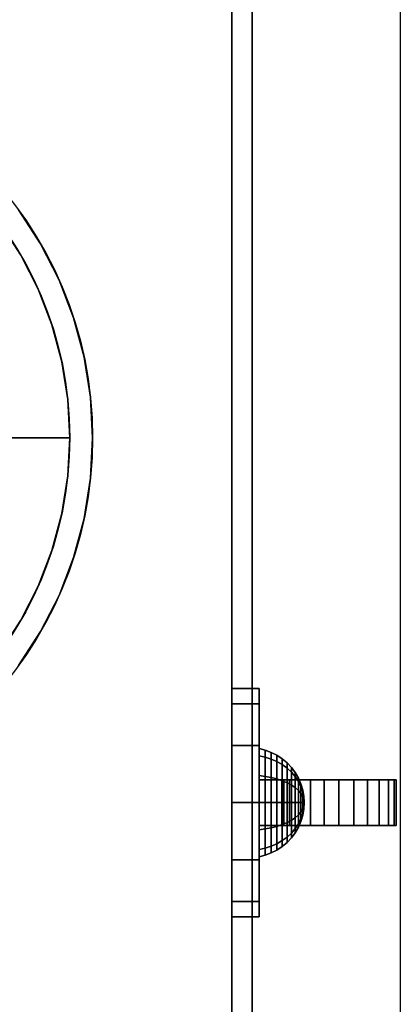
# Model space of a CAD drawing. Extents: x -19 to 904, y -1167 to 74.
# Drawn here: x 624 to 707, y -374 to -158 of the extents above; entities that cross this region are included whole.
import ezdxf

# ---------------------------------------------------------------- set-up
doc = ezdxf.new("R2010")
doc.units = 0
for name, color, linetype in [('PQ_200_3D', 1, 'Continuous'), ('PQ_204_2D', 7, 'Continuous'), ('PQ_204_3D', 7, 'Continuous')]:
    doc.layers.add(name, color=color, linetype=linetype)

msp = doc.modelspace()

# ---------------------------------------------------------------- linework, layer by layer
at = {"layer": 'PQ_200_3D'}
for points in [[(210, -1120), (210, 0), (675, 0), (675, -1120)], [(210, -995, 65), (675, -995, 65), (675, 0, 65), (210, 0, 65)], [(675, -1120), (675, 0), (675, 0, 65), (675, -1120, 65)], [(177.5, -520, 1885), (707.5, -520, 1885), (707.5, -50, 1885), (177.5, -50, 1885)], [(670.5, -90, 1625), (670.5, -570, 1625), (670.5, -570, 65), (670.5, -90, 65)], [(619.72, -202.98, 1945), (619.72, -202.98, 1885), (624.28, -210, 1885), (624.28, -210, 1945)], [(624.28, -210, 1945), (624.28, -210, 1885), (628.08, -217.46, 1885), (628.08, -217.46, 1945)], [(628.08, -217.46, 1945), (628.08, -217.46, 1885), (631.08, -225.28, 1885), (631.08, -225.28, 1945)], [(631.08, -225.28, 1945), (631.08, -225.28, 1885), (633.25, -233.37, 1885), (633.25, -233.37, 1945)], [(633.25, -233.37, 1945), (633.25, -233.37, 1885), (634.56, -241.64, 1885), (634.56, -241.64, 1945)], [(634.56, -241.64, 1945), (634.56, -241.64, 1885), (635, -250, 1885), (635, -250, 1945)], [(635, -250, 1945), (635, -250, 1885), (634.56, -258.36, 1885), (634.56, -258.36, 1945)], [(634.56, -258.36, 1945), (634.56, -258.36, 1885), (633.25, -266.63, 1885), (633.25, -266.63, 1945)], [(633.25, -266.63, 1945), (633.25, -266.63, 1885), (631.08, -274.72, 1885), (631.08, -274.72, 1945)], [(631.08, -274.72, 1945), (631.08, -274.72, 1885), (628.08, -282.54, 1885), (628.08, -282.54, 1945)], [(628.08, -282.54, 1945), (628.08, -282.54, 1885), (624.28, -290, 1885), (624.28, -290, 1945)], [(624.28, -290, 1945), (624.28, -290, 1885), (619.72, -297.02, 1885), (619.72, -297.02, 1945)]]:
    msp.add_3dface(points, dxfattribs=at)
for points, invisible_edges in [([(177.5, -520, 1625), (707.5, -520, 1625), (707.5, -50, 1625), (177.5, -50, 1625)], 1), ([(619.72, -202.98, 1955), (623.77, -200.04, 1955), (628.61, -207.5, 1955), (624.28, -210, 1955)], 15), ([(623.77, -200.04, 1945), (619.72, -202.98, 1945), (624.28, -210, 1945), (628.61, -207.5, 1945)], 15), ([(623.77, -200.04, 1955), (623.77, -200.04, 1945), (628.61, -207.5, 1945), (628.61, -207.5, 1955)], 5), ([(619.72, -202.98, 1885), (555, -250, 1885), (555, -250, 1885), (624.28, -210, 1885)], 15), ([(607.6, -211.78, 2025), (619.72, -202.98, 1995), (624.28, -210, 1995), (611.31, -217.49, 2025)], 5), ([(619.72, -202.98, 1995), (619.72, -202.98, 1955), (624.28, -210, 1955), (624.28, -210, 1995)], 5), ([(624.28, -210, 1955), (628.61, -207.5, 1955), (632.65, -215.43, 1955), (628.08, -217.46, 1955)], 15), ([(628.61, -207.5, 1945), (624.28, -210, 1945), (628.08, -217.46, 1945), (632.65, -215.43, 1945)], 15), ([(628.61, -207.5, 1955), (628.61, -207.5, 1945), (632.65, -215.43, 1945), (632.65, -215.43, 1955)], 5), ([(624.28, -210, 1885), (555, -250, 1885), (555, -250, 1885), (628.08, -217.46, 1885)], 15), ([(611.31, -217.49, 2025), (624.28, -210, 1995), (628.08, -217.46, 1995), (614.4, -223.55, 2025)], 5), ([(624.28, -210, 1995), (624.28, -210, 1955), (628.08, -217.46, 1955), (628.08, -217.46, 1995)], 5), ([(628.08, -217.46, 1955), (632.65, -215.43, 1955), (635.84, -223.73, 1955), (631.08, -225.28, 1955)], 15), ([(632.65, -215.43, 1945), (628.08, -217.46, 1945), (631.08, -225.28, 1945), (635.84, -223.73, 1945)], 15), ([(632.65, -215.43, 1955), (632.65, -215.43, 1945), (635.84, -223.73, 1945), (635.84, -223.73, 1955)], 5), ([(628.08, -217.46, 1885), (555, -250, 1885), (555, -250, 1885), (631.08, -225.28, 1885)], 15), ([(614.4, -223.55, 2025), (628.08, -217.46, 1995), (631.08, -225.28, 1995), (616.84, -229.91, 2025)], 5), ([(628.08, -217.46, 1995), (628.08, -217.46, 1955), (631.08, -225.28, 1955), (631.08, -225.28, 1995)], 5), ([(631.08, -225.28, 1955), (635.84, -223.73, 1955), (638.14, -232.33, 1955), (633.25, -233.37, 1955)], 15), ([(635.84, -223.73, 1945), (631.08, -225.28, 1945), (633.25, -233.37, 1945), (638.14, -232.33, 1945)], 15), ([(635.84, -223.73, 1955), (635.84, -223.73, 1945), (638.14, -232.33, 1945), (638.14, -232.33, 1955)], 5), ([(631.08, -225.28, 1885), (555, -250, 1885), (555, -250, 1885), (633.25, -233.37, 1885)], 15), ([(616.84, -229.91, 2025), (631.08, -225.28, 1995), (633.25, -233.37, 1995), (618.6, -236.48, 2025)], 5), ([(631.08, -225.28, 1995), (631.08, -225.28, 1955), (633.25, -233.37, 1955), (633.25, -233.37, 1995)], 5), ([(633.25, -233.37, 1955), (638.14, -232.33, 1955), (639.53, -241.12, 1955), (634.56, -241.64, 1955)], 15), ([(638.14, -232.33, 1945), (633.25, -233.37, 1945), (634.56, -241.64, 1945), (639.53, -241.12, 1945)], 15), ([(638.14, -232.33, 1955), (638.14, -232.33, 1945), (639.53, -241.12, 1945), (639.53, -241.12, 1955)], 5), ([(633.25, -233.37, 1885), (555, -250, 1885), (555, -250, 1885), (634.56, -241.64, 1885)], 15), ([(618.6, -236.48, 2025), (633.25, -233.37, 1995), (634.56, -241.64, 1995), (619.67, -243.2, 2025)], 5), ([(633.25, -233.37, 1995), (633.25, -233.37, 1955), (634.56, -241.64, 1955), (634.56, -241.64, 1995)], 5), ([(634.56, -241.64, 1885), (555, -250, 1885), (555, -250, 1885), (635, -250, 1885)], 15), ([(619.67, -243.2, 2025), (634.56, -241.64, 1995), (635, -250, 1995), (620.02, -250, 2025)], 1), ([(634.56, -241.64, 1955), (639.53, -241.12, 1955), (640, -250, 1955), (635, -250, 1955)], 15), ([(639.53, -241.12, 1945), (634.56, -241.64, 1945), (635, -250, 1945), (640, -250, 1945)], 15), ([(634.56, -241.64, 1995), (634.56, -241.64, 1955), (635, -250, 1955), (635, -250, 1995)], 1), ([(639.53, -241.12, 1955), (639.53, -241.12, 1945), (640, -250, 1945), (640, -250, 1955)], 1), ([(635, -250, 1885), (555, -250, 1885), (555, -250, 1885), (634.56, -258.36, 1885)], 15), ([(634.56, -258.36, 1885), (555, -250, 1885), (555, -250, 1885), (633.25, -266.63, 1885)], 15), ([(633.25, -266.63, 1885), (555, -250, 1885), (555, -250, 1885), (631.08, -274.72, 1885)], 15), ([(631.08, -274.72, 1885), (555, -250, 1885), (555, -250, 1885), (628.08, -282.54, 1885)], 15), ([(628.08, -282.54, 1885), (555, -250, 1885), (555, -250, 1885), (624.28, -290, 1885)], 15), ([(624.28, -290, 1885), (555, -250, 1885), (555, -250, 1885), (619.72, -297.02, 1885)], 15), ([(620.02, -250, 2025), (635, -250, 1995), (634.56, -258.36, 1995), (619.67, -256.8, 2025)], 4), ([(635, -250, 1995), (635, -250, 1955), (634.56, -258.36, 1955), (634.56, -258.36, 1995)], 4), ([(635, -250, 1955), (640, -250, 1955), (639.53, -258.88, 1955), (634.56, -258.36, 1955)], 15), ([(640, -250, 1945), (635, -250, 1945), (634.56, -258.36, 1945), (639.53, -258.88, 1945)], 15), ([(640, -250, 1955), (640, -250, 1945), (639.53, -258.88, 1945), (639.53, -258.88, 1955)], 4), ([(619.67, -256.8, 2025), (634.56, -258.36, 1995), (633.25, -266.63, 1995), (618.6, -263.52, 2025)], 5), ([(634.56, -258.36, 1995), (634.56, -258.36, 1955), (633.25, -266.63, 1955), (633.25, -266.63, 1995)], 5), ([(634.56, -258.36, 1955), (639.53, -258.88, 1955), (638.14, -267.67, 1955), (633.25, -266.63, 1955)], 15), ([(639.53, -258.88, 1945), (634.56, -258.36, 1945), (633.25, -266.63, 1945), (638.14, -267.67, 1945)], 15), ([(639.53, -258.88, 1955), (639.53, -258.88, 1945), (638.14, -267.67, 1945), (638.14, -267.67, 1955)], 5), ([(618.6, -263.52, 2025), (633.25, -266.63, 1995), (631.08, -274.72, 1995), (616.84, -270.09, 2025)], 5), ([(633.25, -266.63, 1995), (633.25, -266.63, 1955), (631.08, -274.72, 1955), (631.08, -274.72, 1995)], 5), ([(633.25, -266.63, 1955), (638.14, -267.67, 1955), (635.84, -276.27, 1955), (631.08, -274.72, 1955)], 15), ([(638.14, -267.67, 1945), (633.25, -266.63, 1945), (631.08, -274.72, 1945), (635.84, -276.27, 1945)], 15), ([(638.14, -267.67, 1955), (638.14, -267.67, 1945), (635.84, -276.27, 1945), (635.84, -276.27, 1955)], 5), ([(616.84, -270.09, 2025), (631.08, -274.72, 1995), (628.08, -282.54, 1995), (614.4, -276.45, 2025)], 5), ([(631.08, -274.72, 1995), (631.08, -274.72, 1955), (628.08, -282.54, 1955), (628.08, -282.54, 1995)], 5), ([(631.08, -274.72, 1955), (635.84, -276.27, 1955), (632.65, -284.57, 1955), (628.08, -282.54, 1955)], 15), ([(635.84, -276.27, 1945), (631.08, -274.72, 1945), (628.08, -282.54, 1945), (632.65, -284.57, 1945)], 15), ([(635.84, -276.27, 1955), (635.84, -276.27, 1945), (632.65, -284.57, 1945), (632.65, -284.57, 1955)], 5), ([(614.4, -276.45, 2025), (628.08, -282.54, 1995), (624.28, -290, 1995), (611.31, -282.51, 2025)], 5), ([(611.31, -282.51, 2025), (624.28, -290, 1995), (619.72, -297.02, 1995), (607.6, -288.22, 2025)], 5), ([(628.08, -282.54, 1995), (628.08, -282.54, 1955), (624.28, -290, 1955), (624.28, -290, 1995)], 5), ([(628.08, -282.54, 1955), (632.65, -284.57, 1955), (628.61, -292.5, 1955), (624.28, -290, 1955)], 15), ([(632.65, -284.57, 1945), (628.08, -282.54, 1945), (624.28, -290, 1945), (628.61, -292.5, 1945)], 15), ([(632.65, -284.57, 1955), (632.65, -284.57, 1945), (628.61, -292.5, 1945), (628.61, -292.5, 1955)], 5), ([(624.28, -290, 1995), (624.28, -290, 1955), (619.72, -297.02, 1955), (619.72, -297.02, 1995)], 5), ([(624.28, -290, 1955), (628.61, -292.5, 1955), (623.77, -299.96, 1955), (619.72, -297.02, 1955)], 15), ([(628.61, -292.5, 1945), (624.28, -290, 1945), (619.72, -297.02, 1945), (623.77, -299.96, 1945)], 15), ([(628.61, -292.5, 1955), (628.61, -292.5, 1945), (623.77, -299.96, 1945), (623.77, -299.96, 1955)], 5)]:
    msp.add_3dface(points, dxfattribs=dict(at, invisible_edges=invisible_edges))
at = {"layer": 'PQ_204_2D'}
for radius in [85, 80]:
    msp.add_circle((555, -250), radius, dxfattribs=at)
at = {"layer": 'PQ_204_3D'}
for points in [[(676.5, -325, 1346.84), (676.5, -325, 1335), (681.5, -325, 1335), (706.5, -325, 1346.84)], [(681.5, -325, 1335), (706.5, -325, 1346.84), (706.5, -325, 1316.49), (681.5, -325, 1316.49)], [(681.5, -325, 1316.49), (681.93, -325, 1313.25), (694, -325, 1316.49)], [(681.93, -325, 1313.25), (683.17, -325, 1310.24), (694, -325, 1316.49)], [(683.17, -325, 1310.24), (685.16, -325, 1307.65), (694, -325, 1316.49)], [(685.16, -325, 1307.65), (687.75, -325, 1305.66), (694, -325, 1316.49)], [(687.75, -325, 1305.66), (690.76, -325, 1304.41), (694, -325, 1316.49)], [(690.76, -325, 1304.41), (694, -325, 1303.99), (694, -325, 1316.49)], [(694, -325, 1303.99), (697.24, -325, 1304.41), (694, -325, 1316.49)], [(697.24, -325, 1304.41), (700.25, -325, 1305.66), (694, -325, 1316.49)], [(700.25, -325, 1305.66), (702.84, -325, 1307.65), (694, -325, 1316.49)], [(702.84, -325, 1307.65), (704.83, -325, 1310.24), (694, -325, 1316.49)], [(704.83, -325, 1310.24), (706.07, -325, 1313.25), (694, -325, 1316.49)], [(706.07, -325, 1313.25), (706.5, -325, 1316.49), (694, -325, 1316.49)], [(676.5, -335, 1346.84), (676.5, -335, 1335), (681.5, -335, 1335), (706.5, -335, 1346.84)], [(681.5, -335, 1335), (706.5, -335, 1346.84), (706.5, -335, 1316.49), (681.5, -335, 1316.49)], [(681.5, -335, 1316.49), (681.93, -335, 1313.25), (694, -335, 1316.49)], [(681.93, -335, 1313.25), (683.17, -335, 1310.24), (694, -335, 1316.49)], [(683.17, -335, 1310.24), (685.16, -335, 1307.65), (694, -335, 1316.49)], [(685.16, -335, 1307.65), (687.75, -335, 1305.66), (694, -335, 1316.49)], [(687.75, -335, 1305.66), (690.76, -335, 1304.41), (694, -335, 1316.49)], [(690.76, -335, 1304.41), (694, -335, 1303.99), (694, -335, 1316.49)], [(694, -335, 1303.99), (697.24, -335, 1304.41), (694, -335, 1316.49)], [(697.24, -335, 1304.41), (700.25, -335, 1305.66), (694, -335, 1316.49)], [(700.25, -335, 1305.66), (702.84, -335, 1307.65), (694, -335, 1316.49)], [(702.84, -335, 1307.65), (704.83, -335, 1310.24), (694, -335, 1316.49)], [(704.83, -335, 1310.24), (706.07, -335, 1313.25), (694, -335, 1316.49)], [(706.07, -335, 1313.25), (706.5, -335, 1316.49), (694, -335, 1316.49)]]:
    msp.add_3dface(points, dxfattribs=at)

# ---------------------------------------------------------------- meshes
mesh = msp.add_polymesh((12, 16), dxfattribs=dict(at, m_close=True))
for k, corner in enumerate([(686.37, -330, 1335), (686.29, -330, 1336.39), (686.05, -330, 1337.76), (685.65, -330, 1339.1), (685.1, -330, 1340.38), (684.41, -330, 1341.59), (683.58, -330, 1342.71), (682.63, -330, 1343.72), (681.56, -330, 1344.62), (680.4, -330, 1345.39), (679.16, -330, 1346.03), (677.85, -330, 1346.51), (676.5, -330, 1346.84), (676.5, -330, 1360), (670.5, -330, 1360), (670.5, -330, 1335), (686.37, -330, 1335), (686.29, -330.7, 1336.2), (686.05, -331.38, 1337.39), (685.65, -332.05, 1338.55), (685.1, -332.69, 1339.66), (684.41, -333.29, 1340.7), (683.58, -333.85, 1341.67), (682.63, -334.36, 1342.56), (681.56, -334.81, 1343.33), (680.4, -335.2, 1344), (679.16, -335.51, 1344.55), (677.85, -335.75, 1344.97), (676.5, -335.92, 1345.25), (676.5, -342.5, 1356.65), (670.5, -342.5, 1356.65), (670.5, -330, 1335), (686.37, -330, 1335), (686.29, -331.2, 1335.7), (686.05, -332.39, 1336.38), (685.65, -333.55, 1337.05), (685.1, -334.66, 1337.69), (684.41, -335.7, 1338.29), (683.58, -336.67, 1338.85), (682.63, -337.56, 1339.36), (681.56, -338.33, 1339.81), (680.4, -339, 1340.2), (679.16, -339.55, 1340.51), (677.85, -339.97, 1340.75), (676.5, -340.25, 1340.92), (676.5, -351.65, 1347.5), (670.5, -351.65, 1347.5), (670.5, -330, 1335), (686.37, -330, 1335), (686.29, -331.39, 1335), (686.05, -332.76, 1335), (685.65, -334.1, 1335), (685.1, -335.38, 1335), (684.41, -336.59, 1335), (683.58, -337.71, 1335), (682.63, -338.72, 1335), (681.56, -339.62, 1335), (680.4, -340.39, 1335), (679.16, -341.03, 1335), (677.85, -341.51, 1335), (676.5, -341.84, 1335), (676.5, -355, 1335), (670.5, -355, 1335), (670.5, -330, 1335), (686.37, -330, 1335), (686.29, -331.2, 1334.3), (686.05, -332.39, 1333.62), (685.65, -333.55, 1332.95), (685.1, -334.66, 1332.31), (684.41, -335.7, 1331.71), (683.58, -336.67, 1331.15), (682.63, -337.56, 1330.64), (681.56, -338.33, 1330.19), (680.4, -339, 1329.8), (679.16, -339.55, 1329.49), (677.85, -339.97, 1329.25), (676.5, -340.25, 1329.08), (676.5, -351.65, 1322.5), (670.5, -351.65, 1322.5), (670.5, -330, 1335), (686.37, -330, 1335), (686.29, -330.7, 1333.8), (686.05, -331.38, 1332.61), (685.65, -332.05, 1331.45), (685.1, -332.69, 1330.34), (684.41, -333.29, 1329.3), (683.58, -333.85, 1328.33), (682.63, -334.36, 1327.44), (681.56, -334.81, 1326.67), (680.4, -335.2, 1326), (679.16, -335.51, 1325.45), (677.85, -335.75, 1325.03), (676.5, -335.92, 1324.75), (676.5, -342.5, 1313.35), (670.5, -342.5, 1313.35), (670.5, -330, 1335), (686.37, -330, 1335), (686.29, -330, 1333.61), (686.05, -330, 1332.24), (685.65, -330, 1330.9), (685.1, -330, 1329.62), (684.41, -330, 1328.41), (683.58, -330, 1327.29), (682.63, -330, 1326.28), (681.56, -330, 1325.38), (680.4, -330, 1324.61), (679.16, -330, 1323.97), (677.85, -330, 1323.49), (676.5, -330, 1323.16), (676.5, -330, 1310), (670.5, -330, 1310), (670.5, -330, 1335), (686.37, -330, 1335), (686.29, -329.3, 1333.8), (686.05, -328.62, 1332.61), (685.65, -327.95, 1331.45), (685.1, -327.31, 1330.34), (684.41, -326.71, 1329.3), (683.58, -326.15, 1328.33), (682.63, -325.64, 1327.44), (681.56, -325.19, 1326.67), (680.4, -324.8, 1326), (679.16, -324.49, 1325.45), (677.85, -324.25, 1325.03), (676.5, -324.08, 1324.75), (676.5, -317.5, 1313.35), (670.5, -317.5, 1313.35), (670.5, -330, 1335), (686.37, -330, 1335), (686.29, -328.8, 1334.3), (686.05, -327.61, 1333.62), (685.65, -326.45, 1332.95), (685.1, -325.34, 1332.31), (684.41, -324.3, 1331.71), (683.58, -323.33, 1331.15), (682.63, -322.44, 1330.64), (681.56, -321.67, 1330.19), (680.4, -321, 1329.8), (679.16, -320.45, 1329.49), (677.85, -320.03, 1329.25), (676.5, -319.75, 1329.08), (676.5, -308.35, 1322.5), (670.5, -308.35, 1322.5), (670.5, -330, 1335), (686.37, -330, 1335), (686.29, -328.61, 1335), (686.05, -327.24, 1335), (685.65, -325.9, 1335), (685.1, -324.62, 1335), (684.41, -323.41, 1335), (683.58, -322.29, 1335), (682.63, -321.28, 1335), (681.56, -320.38, 1335), (680.4, -319.61, 1335), (679.16, -318.97, 1335), (677.85, -318.49, 1335), (676.5, -318.16, 1335), (676.5, -305, 1335), (670.5, -305, 1335), (670.5, -330, 1335), (686.37, -330, 1335), (686.29, -328.8, 1335.7), (686.05, -327.61, 1336.38), (685.65, -326.45, 1337.05), (685.1, -325.34, 1337.69), (684.41, -324.3, 1338.29), (683.58, -323.33, 1338.85), (682.63, -322.44, 1339.36), (681.56, -321.67, 1339.81), (680.4, -321, 1340.2), (679.16, -320.45, 1340.51), (677.85, -320.03, 1340.75), (676.5, -319.75, 1340.92), (676.5, -308.35, 1347.5), (670.5, -308.35, 1347.5), (670.5, -330, 1335), (686.37, -330, 1335), (686.29, -329.3, 1336.2), (686.05, -328.62, 1337.39), (685.65, -327.95, 1338.55), (685.1, -327.31, 1339.66), (684.41, -326.71, 1340.7), (683.58, -326.15, 1341.67), (682.63, -325.64, 1342.56), (681.56, -325.19, 1343.33), (680.4, -324.8, 1344), (679.16, -324.49, 1344.55), (677.85, -324.25, 1344.97), (676.5, -324.08, 1345.25), (676.5, -317.5, 1356.65), (670.5, -317.5, 1356.65), (670.5, -330, 1335)]):
    mesh.set_mesh_vertex(divmod(k, 16), corner)
mesh = msp.add_polymesh((2, 17), dxfattribs=dict(at, n_close=True))
for k, corner in enumerate([(706.5, -335, 1346.84), (706.5, -335, 1316.49), (706.07, -335, 1313.25), (704.83, -335, 1310.24), (702.84, -335, 1307.65), (700.25, -335, 1305.66), (697.24, -335, 1304.41), (694, -335, 1303.99), (690.76, -335, 1304.41), (687.75, -335, 1305.66), (685.16, -335, 1307.65), (683.17, -335, 1310.24), (681.93, -335, 1313.25), (681.5, -335, 1316.49), (681.5, -335, 1335), (676.5, -335, 1335), (676.5, -335, 1346.84), (706.5, -325, 1346.84), (706.5, -325, 1316.49), (706.07, -325, 1313.25), (704.83, -325, 1310.24), (702.84, -325, 1307.65), (700.25, -325, 1305.66), (697.24, -325, 1304.41), (694, -325, 1303.99), (690.76, -325, 1304.41), (687.75, -325, 1305.66), (685.16, -325, 1307.65), (683.17, -325, 1310.24), (681.93, -325, 1313.25), (681.5, -325, 1316.49), (681.5, -325, 1335), (676.5, -325, 1335), (676.5, -325, 1346.84)]):
    mesh.set_mesh_vertex(divmod(k, 17), corner)

doc.saveas('drawing.dxf')
